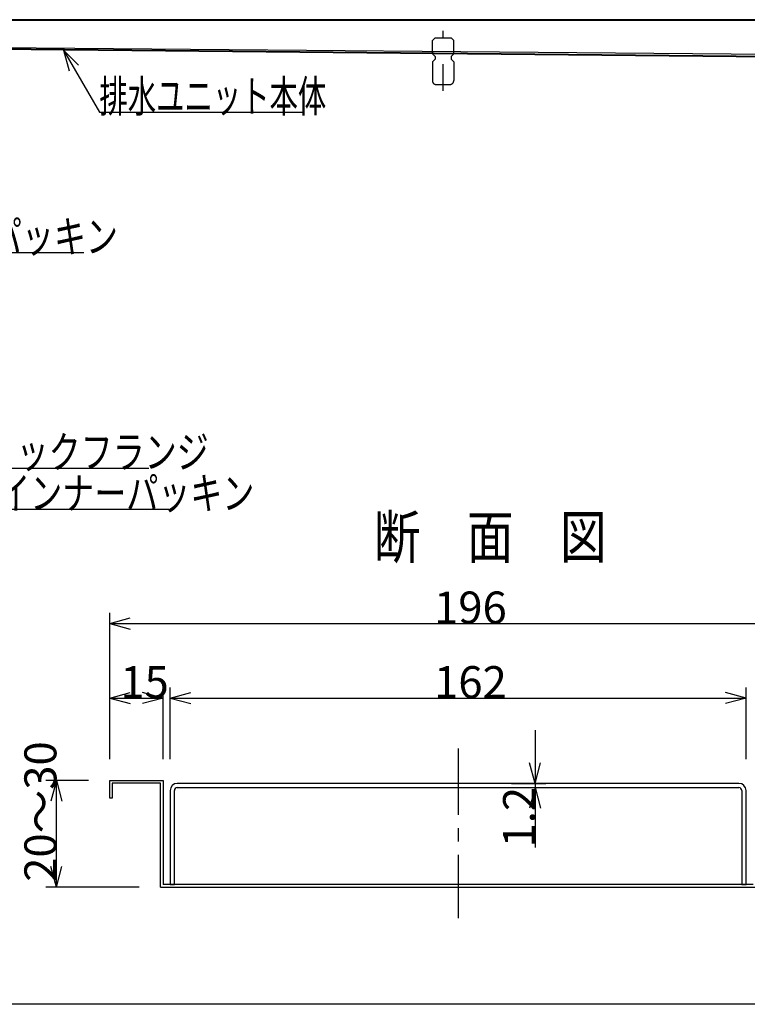
# Model space of a CAD drawing. Extents: x 96 to 2311, y 93 to 1536.
# Drawn here: x 837 to 1383, y 96 to 835 of the extents above; entities that cross this region are included whole.
import ezdxf

# ---------------------------------------------------------------- set-up
doc = ezdxf.new("R2010")
doc.units = 0
doc.header["$LTSCALE"] = 8
doc.header["$MEASUREMENT"] = 0
doc.linetypes.add('CENTER1', pattern=[10, 6.25, -1.25, 1.25, -1.25])
doc.linetypes.add('DASHED2', pattern=[5, 2.5, -2.5])
for name, color, linetype in [('_0-0_計極細', 7, 'CONTINUOUS'), ('_0-1_計細線', 7, 'CONTINUOUS'), ('_0-5_寸法線', 7, 'CONTINUOUS'), ('_0-7_枠細線', 7, 'CONTINUOUS'), ('_0-8_枠中線', 7, 'CONTINUOUS'), ('_0-D_寸法1', 7, 'CONTINUOUS'), ('_1-2_極細3', 7, 'CONTINUOUS'), ('_1-3_細線3', 7, 'CONTINUOUS'), ('_1-5_寸法3', 7, 'CONTINUOUS')]:
    doc.layers.add(name, color=color, linetype=linetype)
doc.styles.get("Standard").update_dxf_attribs({"font": 'txt', "bigfont": 'bigfont.shx'})

msp = doc.modelspace()

# ---------------------------------------------------------------- linework, layer by layer
at = {"layer": '_0-0_計極細', "color": 2, "linetype": 'DASHED2'}
msp.add_line((1154.64, 781.6), (1154.64, 826.66), dxfattribs=at)
at = {"layer": '_0-1_計細線', "color": 3, "linetype": 'Continuous'}
for p, q in [((1738.64, 835.11), (571.14, 835.11)), ((1735.64, 834.61), (573.64, 834.61)), ((1590.64, 805.11), (570.94, 815.11)), ((571.64, 815.8), (1590.64, 805.81)), ((1726.38, 806.14), (581.06, 816.07))]:
    msp.add_line(p, q, dxfattribs=at)
at = {"layer": '_0-1_計細線', "color": 3, "linetype": 'DASHED2'}
for p, q in [((1148.64, 821.38), (1146.64, 819.38)), ((1148.64, 821.38), (1160.64, 821.38)), ((1162.64, 819.38), (1160.64, 821.38)), ((1146.64, 809.38), (1146.64, 819.38)), ((1162.64, 809.38), (1162.64, 819.38)), ((1146.64, 809.38), (1148.64, 807.38)), ((1148.64, 807.38), (1148.64, 805.38)), ((1162.64, 809.38), (1160.64, 807.38)), ((1160.64, 807.38), (1160.64, 805.38)), ((1148.64, 805.38), (1146.64, 803.38)), ((1146.64, 803.38), (1146.64, 789.38)), ((1160.64, 805.38), (1162.64, 803.38)), ((1162.64, 803.38), (1162.64, 789.38)), ((1149.64, 786.38), (1159.64, 786.38))]:
    msp.add_line(p, q, dxfattribs=at)
for centre, start, end in [((1149.64, 789.38), 180, 270), ((1159.64, 789.38), 270, 360)]:
    msp.add_arc(centre, 3, start, end, dxfattribs=at)
at = {"layer": '_0-5_寸法線', "color": 7, "linetype": 'Continuous'}
for p, q in [((869.95, 812.18), (881.26, 800.86)), ((869.95, 812.18), (874.09, 796.72)), ((869.95, 812.18), (896.81, 765.66)), ((896.81, 765.66), (1050.41, 765.66))]:
    msp.add_line(p, q, dxfattribs=at)
at = {"layer": '_0-8_枠中線', "color": 5, "linetype": 'Continuous'}
msp.add_line((2280, 96), (96, 96), dxfattribs=at)
at = {"layer": '_0-D_寸法1', "color": 7, "linetype": 'Continuous'}
for p, q in [((814.73, 660.34), (885.13, 660.34)), ((810.77, 498.56), (933.97, 498.56)), ((772.98, 467.67), (948.98, 467.67))]:
    msp.add_line(p, q, dxfattribs=at)
at = {"layer": '_1-2_極細3', "color": 2, "linetype": 'CENTER1'}
msp.add_line((1165.91, 288.12), (1165.91, 160.56), dxfattribs=at)
at = {"layer": '_1-2_極細3', "color": 2, "linetype": 'Continuous'}
for p, q in [((904.58, 263.99), (944.58, 263.99)), ((904.58, 250.66), (904.58, 263.99)), ((942.71, 262.12), (906.44, 262.12)), ((906.44, 262.12), (906.44, 250.66)), ((942.71, 183.99), (942.71, 262.12)), ((944.58, 263.99), (944.58, 185.86)), ((906.44, 250.66), (904.58, 250.66)), ((1387.24, 185.86), (944.58, 185.86)), ((942.71, 183.99), (1389.11, 183.99))]:
    msp.add_line(p, q, dxfattribs=at)
at = {"layer": '_1-3_細線3', "color": 4, "linetype": 'Continuous'}
for p, q in [((1376.58, 261.86), (955.24, 261.86)), ((949.91, 256.52), (949.91, 185.86)), ((953.11, 185.86), (953.11, 256.52)), ((955.24, 258.66), (1376.58, 258.66)), ((1378.71, 256.52), (1378.71, 185.86)), ((1381.91, 185.86), (1381.91, 256.52)), ((949.91, 185.86), (953.11, 185.86)), ((1378.71, 185.86), (1381.91, 185.86))]:
    msp.add_line(p, q, dxfattribs=at)
for centre, radius, start, end in [((955.24, 256.52), 5.33, 90, 180), ((1376.58, 256.52), 5.33, 0, 90), ((955.24, 256.52), 2.13, 90, 180), ((1376.58, 256.52), 2.13, 360, 90)]:
    msp.add_arc(centre, radius, start, end, dxfattribs=at)
at = {"layer": '_1-5_寸法3', "color": 7, "linetype": 'Continuous'}
for p, q in [((904.58, 279.99), (904.58, 389.86)), ((904.58, 381.86), (920.03, 386)), ((904.58, 381.86), (920.03, 377.72)), ((904.58, 381.86), (1427.24, 381.86)), ((904.58, 279.99), (904.58, 333.86)), ((944.58, 279.99), (944.58, 333.86)), ((949.91, 279.99), (949.91, 333.86)), ((1381.91, 279.99), (1381.91, 333.86)), ((904.58, 325.86), (920.03, 330)), ((904.58, 325.86), (920.03, 321.72)), ((904.58, 325.86), (944.58, 325.86)), ((944.58, 325.86), (929.12, 330)), ((944.58, 325.86), (929.12, 321.72)), ((949.91, 325.86), (965.37, 330)), ((949.91, 325.86), (965.37, 321.72)), ((949.91, 325.86), (1381.91, 325.86)), ((1381.91, 325.86), (1366.46, 330)), ((1381.91, 325.86), (1366.46, 321.72)), ((1223.65, 301.86), (1223.65, 213.76)), ((1223.65, 261.86), (1219.51, 277.31)), ((1223.65, 261.86), (1227.79, 277.31)), ((888.58, 263.99), (856.58, 263.99)), ((864.58, 263.99), (860.44, 248.54)), ((864.58, 263.99), (868.72, 248.54)), ((864.58, 183.99), (864.58, 263.99)), ((1205.97, 261.86), (1231.65, 261.86)), ((1205.97, 258.66), (1231.65, 258.66)), ((1223.65, 258.66), (1219.51, 243.2)), ((1223.65, 258.66), (1227.79, 243.2)), ((864.58, 183.99), (860.44, 199.44)), ((864.58, 183.99), (868.72, 199.44)), ((926.71, 183.99), (856.58, 183.99))]:
    msp.add_line(p, q, dxfattribs=at)

# ---------------------------------------------------------------- texts
at = {"layer": '_0-5_寸法線', "color": 7, "width": 0.65}
msp.add_text('排水ユニット本体', height=24, dxfattribs=at).set_placement((896.81, 765.66))
at = {"layer": '_0-7_枠細線', "color": 5, "width": 0.8}
msp.add_text('断\u3000面\u3000図', height=32, dxfattribs=at).set_placement((1102.63, 430.88))
at = {"layer": '_0-D_寸法1', "color": 7, "width": 0.733333}
for s, p in [('パッキン', (814.73, 660.34)), ('ロックフランジ', (810.77, 498.56)), ('防臭インナーパッキン', (772.98, 467.67))]:
    msp.add_text(s, height=24, dxfattribs=at).set_placement(p)
at = {"layer": '_1-5_寸法3', "color": 7}
for s, p in [('196', (1147.91, 381.86)), ('15', (912.58, 325.86)), ('162', (1147.91, 325.86))]:
    msp.add_text(s, height=24, dxfattribs=at).set_placement(p)
for s, p in [('20～30', (864.58, 187.99)), ('1.2', (1223.65, 213.76))]:
    msp.add_text(s, height=24, rotation=90, dxfattribs=at).set_placement(p)

doc.saveas('drawing.dxf')
